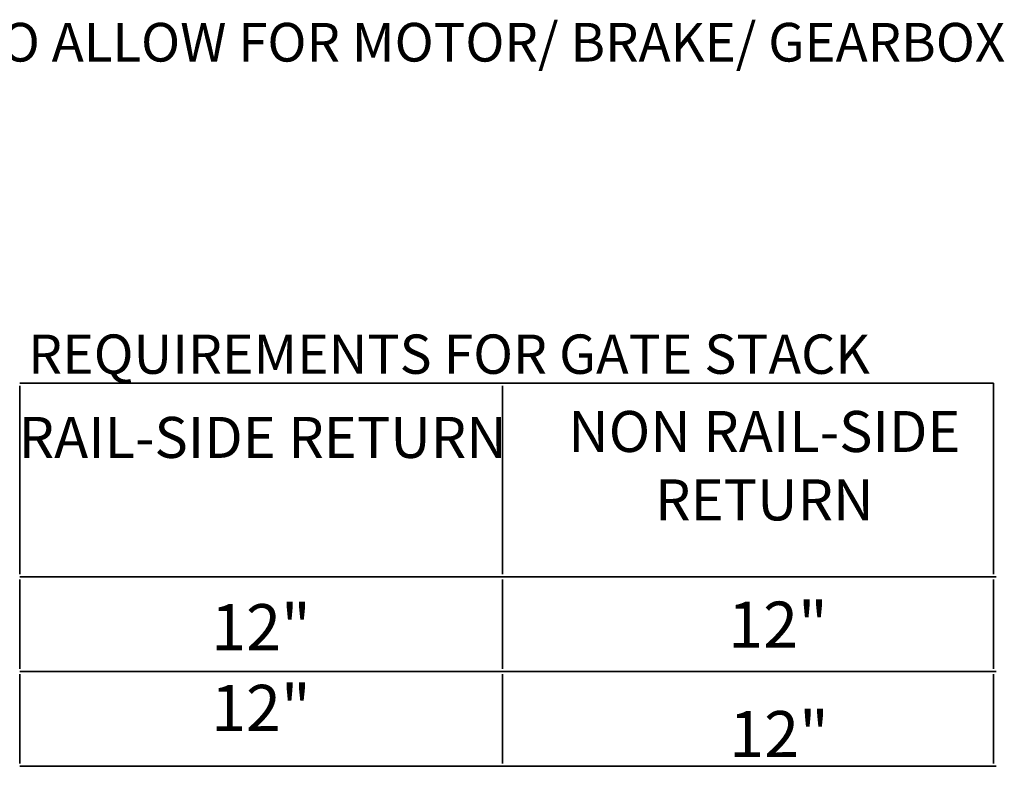
# Model space of a CAD drawing. Units: inches. Extents: x 247 to 488, y 69 to 250.
# Drawn here: x 424 to 470, y 124 to 159 of the extents above; entities that cross this region are included whole.
import ezdxf

# ---------------------------------------------------------------- set-up
doc = ezdxf.new("R2010")
doc.units = ezdxf.units.IN
doc.header["$MEASUREMENT"] = 0
doc.layers.get('0').update_dxf_attribs({"lineweight": 0})
doc.layers.add('PDF24_Text', color=7, linetype='Continuous')
doc.styles.add('PDF Arial', font='arial.ttf')
doc.styles.add('PDF Arial Bold', font='arialbd.ttf')

msp = doc.modelspace()

# ---------------------------------------------------------------- linework, layer by layer
at = {"lineweight": 35}
for points in [[(424.10641, 141.58893), (446.59641, 141.58893), (469.46141, 141.58893)], [(424.10641, 132.69646), (424.10641, 141.46396)], [(446.59641, 132.69646), (446.59641, 141.46396)], [(469.46141, 132.69646), (469.46141, 141.58893)], [(424.10641, 132.57146), (446.59641, 132.57146), (469.58641, 132.57146)], [(424.10641, 128.28148), (424.10641, 132.44648)], [(446.59641, 128.28148), (446.59641, 132.44648)], [(469.46141, 128.28148), (469.46141, 132.44648)], [(424.10641, 128.15648), (446.59641, 128.15648), (469.58641, 128.15648)], [(424.10641, 123.86651), (424.10641, 128.03151)], [(446.59641, 123.86651), (446.59641, 128.03151)], [(469.46141, 123.86651), (469.46141, 128.03151)], [(424.10641, 123.74151), (446.59641, 123.74151), (469.58641, 123.74151)]]:
    msp.add_lwpolyline(points, dxfattribs=at)

# ---------------------------------------------------------------- texts
at = {"color": 7, "linetype": 'Continuous', "lineweight": 0, "style": 'PDF Arial'}
msp.add_text('MIN. CLEARANCE TO ALLOW FOR MOTOR/ BRAKE/ GEARBOX', height=1.8, dxfattribs=at).set_placement((401.80203, 156.57044))
at = {"color": 7, "lineweight": -3, "char_height": 1.911364, "width": 23.455813, "attachment_point": 2, "style": 'PDF Arial Bold'}
for s, insert in [('NON RAIL-SIDE RETURN ', (458.78284, 140.29369)), ('RAIL-SIDE RETURN', (435.42187, 140.01711))]:
    msp.add_mtext(s, dxfattribs=dict(at, insert=insert))
at = {"lineweight": -3, "char_height": 2.147461, "attachment_point": 7, "style": 'PDF Arial Bold'}
for s, insert in [('\\A1;12"', (433.02445, 129.15009)), ('\\A1;12"', (457.09997, 129.26601)), ('12"', (433.01896, 124.71788)), ('\\A1;12"', (457.14932, 124.16995))]:
    msp.add_mtext(s, dxfattribs=dict(at, insert=insert))
at = {"layer": 'PDF24_Text', "color": 5, "lineweight": -3, "insert": (402.4774, 142.02439), "char_height": 1.8308646, "attachment_point": 7, "style": 'PDF Arial'}
msp.add_mtext('{\\fArial|b1|i0|c0|p34;MINIMUM RETURN REQUIREMENTS FOR GATE STACK}', dxfattribs=at)

doc.saveas('drawing.dxf')
